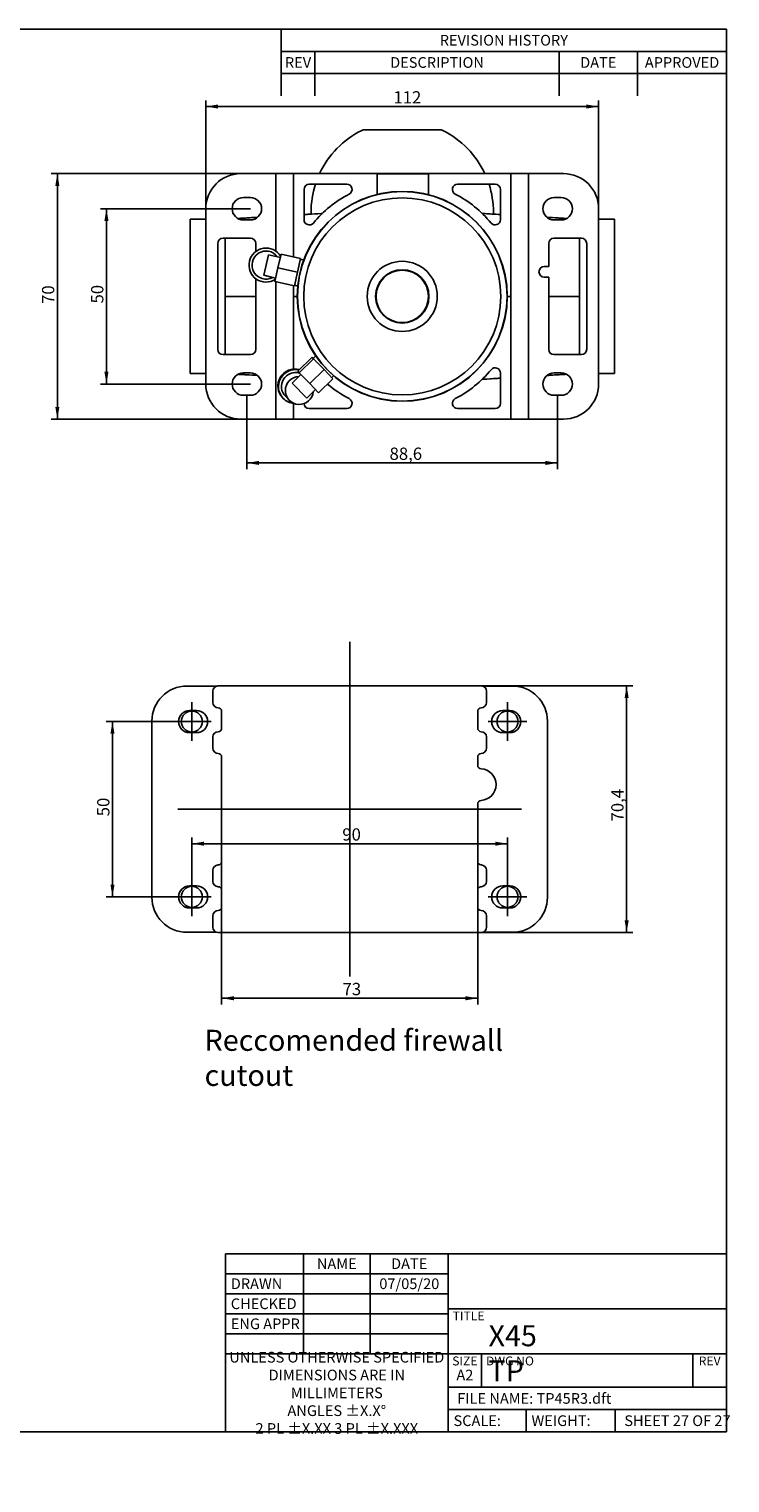
# Model space of a CAD drawing. Units: millimetres. Extents: x 10 to 585, y -5 to 410.
# Drawn here: x 385 to 585, y -5 to 410 of the extents above; entities that cross this region are included whole.
import ezdxf
from ezdxf.entities.mleader import LeaderData, LeaderLine
from ezdxf.enums import TextEntityAlignment as Align
from ezdxf.lldxf.tags import DXFTag
from ezdxf.math import Vec2, Vec3

# ---------------------------------------------------------------- set-up
doc = ezdxf.new("R2010")
doc.units = ezdxf.units.MM
for name, color, linetype in [('Center_Mark_(ISO)', 7, 'Continuous'), ('Centerline_(ISO)', 7, 'Continuous'), ('Default', 7, 'Continuous'), ('EXHAUSTNOU_R1', 7, 'Continuous'), ('FESTOCOLM5T4', 7, 'Continuous'), ('GEARBOXFRONT_DR', 7, 'Continuous'), ('GEARBOXREAR_DR', 7, 'Continuous'), ('Hidden_(ISO)', 7, 'Continuous'), ('PCB_X45', 7, 'Continuous'), ('TPSUPPORTEARS', 7, 'Continuous'), ('TPSUPPORTENGINE', 7, 'Continuous'), ('TPSUPPORTMAINR2', 7, 'Continuous'), ('Visible_(ISO)', 7, 'Continuous'), ('X45MASS', 7, 'Continuous')]:
    doc.layers.add(name, color=color, linetype=linetype)
doc.styles.add('SEACAD_Solid_Edge_ISO', font='seiso.ttf')
tags = doc.linetypes.add('CENTER2', pattern=[28.575, 19.05, -3.175, 3.175, -3.175]).pattern_tags.tags
tags[10:11] = [DXFTag(74, 4), DXFTag(75, 0), DXFTag(340, '0'), DXFTag(46, 0.0), DXFTag(50, 0.0), DXFTag(44, 0.0), DXFTag(45, 0.0)]
tags[8:9] = [DXFTag(74, 4), DXFTag(75, 0), DXFTag(340, '0'), DXFTag(46, 0.0), DXFTag(50, 0.0), DXFTag(44, 0.0), DXFTag(45, 0.0)]
tags[6:7] = [DXFTag(74, 4), DXFTag(75, 0), DXFTag(340, '0'), DXFTag(46, 0.0), DXFTag(50, 0.0), DXFTag(44, 0.0), DXFTag(45, 0.0)]
tags[4:5] = [DXFTag(74, 4), DXFTag(75, 0), DXFTag(340, '0'), DXFTag(46, 0.0), DXFTag(50, 0.0), DXFTag(44, 0.0), DXFTag(45, 0.0)]
tags = doc.linetypes.add('HIDDEN2', pattern=[4.7625, 3.175, -1.5875]).pattern_tags.tags
tags[6:7] = [DXFTag(74, 4), DXFTag(75, 0), DXFTag(340, '0'), DXFTag(46, 0.0), DXFTag(50, 0.0), DXFTag(44, 0.0), DXFTag(45, 0.0)]
tags[4:5] = [DXFTag(74, 4), DXFTag(75, 0), DXFTag(340, '0'), DXFTag(46, 0.0), DXFTag(50, 0.0), DXFTag(44, 0.0), DXFTag(45, 0.0)]
doc.dimstyles.new('DIN_(mm)', dxfattribs={"dimtxt": 3.5, "dimasz": 3.5, "dimexe": 1.75, "dimexo": 0, "dimgap": 0.875, "dimtad": 1, "dimtxsty": 'SEACAD_Solid_Edge_ISO', "dimblk1": '_SE_FILLED', "dimblk2": '_SE_FILLED', "dimsah": 1, "dimcen": 1.75, "dimadec": 0, "dimazin": 0, "dimtfac": 1, "dimtmove": 0, "dimatfit": 3, "dimfxl": 1, "dimarcsym": 0})

# ---------------------------------------------------------------- blocks, each defined once
blk = doc.blocks.new('DMBLK79')
at = {"layer": 'Default', "linetype": 'Continuous'}
for points in [[(556.09, 219.25), (555.5, 222.75), (554.92, 219.25)], [(556.09, 155.85), (554.92, 155.85), (555.5, 152.35)]]:
    blk.add_hatch(color=7, dxfattribs=at).paths.add_polyline_path(points)
at = {"layer": 'Default', "color": 7, "linetype": 'Continuous'}
for p, q in [((513.05, 222.75), (557.25, 222.75)), ((555.5, 222.75), (555.5, 152.35)), ((513.05, 152.35), (557.25, 152.35))]:
    blk.add_line(p, q, dxfattribs=at)
at = {"layer": 'Default', "color": 7, "linetype": 'Continuous', "style": 'SEACAD_Solid_Edge_ISO'}
blk.add_text('70,4', height=3.5, rotation=90, dxfattribs=at).set_placement((551.13, 184.05), align=Align.TOP_LEFT)
blk = doc.blocks.new('_SE_FILLED')
at = {"color": 0}
blk.add_line((0, 0), (-1, 0), dxfattribs=at)
blk.add_solid([(0, 0), (-1, -0.1665), (-1, 0.1665), (0, 0)], dxfattribs=at)
blk = doc.blocks.new('DMBLK80')
at = {"layer": 'Default', "linetype": 'Continuous'}
for points in [[(443.55, 133.05), (443.55, 134.22), (440.05, 133.64)], [(509.55, 133.05), (513.05, 133.64), (509.55, 134.22)]]:
    blk.add_hatch(color=7, dxfattribs=at).paths.add_polyline_path(points)
at = {"layer": 'Default', "color": 7, "linetype": 'Continuous'}
for p, q in [((513.05, 180.85), (513.05, 131.89)), ((440.05, 172.64), (440.05, 131.89)), ((440.05, 133.64), (513.05, 133.64))]:
    blk.add_line(p, q, dxfattribs=at)
at = {"layer": 'Default', "color": 7, "linetype": 'Continuous', "style": 'SEACAD_Solid_Edge_ISO'}
blk.add_text('73', height=3.5, dxfattribs=at).set_placement((474.52, 138.01), align=Align.TOP_LEFT)
blk = doc.blocks.new('DMBLK81')
at = {"layer": 'Default', "linetype": 'Continuous'}
for points in [[(408.34, 209.04), (409.5, 209.04), (408.92, 212.54)], [(408.34, 166.05), (408.92, 162.55), (409.5, 166.05)]]:
    blk.add_hatch(color=7, dxfattribs=at).paths.add_polyline_path(points)
at = {"layer": 'Default', "color": 7, "linetype": 'Continuous'}
for p, q in [((431.55, 212.54), (407.17, 212.54)), ((408.92, 212.54), (408.92, 162.55)), ((431.55, 162.55), (407.17, 162.55))]:
    blk.add_line(p, q, dxfattribs=at)
at = {"layer": 'Default', "color": 7, "linetype": 'Continuous', "style": 'SEACAD_Solid_Edge_ISO'}
blk.add_text('50', height=3.5, rotation=90, dxfattribs=at).set_placement((404.55, 185.52), align=Align.TOP_LEFT)
blk = doc.blocks.new('DMBLK82')
at = {"layer": 'Default', "linetype": 'Continuous'}
for points in [[(435.05, 178.29), (431.55, 177.71), (435.05, 177.13)], [(518.05, 178.29), (518.05, 177.13), (521.55, 177.71)]]:
    blk.add_hatch(color=7, dxfattribs=at).paths.add_polyline_path(points)
at = {"layer": 'Default', "color": 7, "linetype": 'Continuous'}
for p, q in [((431.55, 162.55), (431.55, 179.46)), ((521.55, 162.55), (521.55, 179.46)), ((431.55, 177.71), (521.55, 177.71))]:
    blk.add_line(p, q, dxfattribs=at)
at = {"layer": 'Default', "color": 7, "linetype": 'Continuous', "style": 'SEACAD_Solid_Edge_ISO'}
blk.add_text('90', height=3.5, dxfattribs=at).set_placement((474.44, 182.09), align=Align.TOP_LEFT)
blk = doc.blocks.new('_Dot')
at = {"color": 0, "linetype": 'ByBlock', "lineweight": -2}
blk.add_line((-0.5, 0), (-1, 0), dxfattribs=at)
at = {"color": 0, "linetype": 'ByBlock', "const_width": 0.5}
blk.add_lwpolyline([(-0.25, 0, 1), (0.25, 0, 1)], format="xyb", close=True, dxfattribs=at)
blk = doc.blocks.new('SE2')
at = {"layer": 'EXHAUSTNOU_R1', "color": 7, "linetype": 'Continuous'}
for p, q in [((468.77, 357.44), (463.53, 357.12)), ((514.28, 357.44), (519.53, 357.12)), ((431.03, 355.78), (431.03, 311.78)), ((435.53, 355.78), (431.03, 355.78)), ((450.24, 356.33), (444.68, 356)), ((532.8, 356.33), (538.37, 356)), ((552.03, 355.78), (547.52, 355.78)), ((552.03, 311.78), (552.03, 355.78)), ((441.03, 333.78), (441.03, 350.38)), ((542.03, 350.38), (542.03, 333.78)), ((449.77, 333.78), (441.03, 333.78)), ((441.03, 317.18), (441.03, 333.78)), ((533.28, 333.78), (542.03, 333.78)), ((542.03, 333.78), (542.03, 317.18)), ((431.03, 311.78), (435.53, 311.78)), ((450.24, 311.23), (444.7, 311.56)), ((532.8, 311.23), (538.35, 311.56)), ((547.52, 311.78), (552.03, 311.78)), ((514.28, 310.12), (519.53, 310.44))]:
    blk.add_line(p, q, dxfattribs=at)
for points, knots in [([(468.76, 357.42), (468.65, 357.42), (467.3, 357.34), (465.55, 357.23), (463.92, 357.14), (463.53, 357.11)], [0.1642521, 0.1642521, 0.1642521, 0.1642521, 0.1739554, 0.2865838, 0.321921, 0.321921, 0.321921, 0.321921]), ([(519.53, 357.11), (518.7, 357.16), (517.26, 357.25), (515.51, 357.35), (514.59, 357.41), (514.29, 357.42)], [0.6780763, 0.6780763, 0.6780763, 0.6780763, 0.7525105, 0.8087945, 0.8357428, 0.8357428, 0.8357428, 0.8357428]), ([(450.23, 356.32), (450, 356.31), (449.14, 356.26), (447.71, 356.17), (446.33, 356.09), (445.34, 356.03), (444.92, 356.01), (444.69, 355.99)], [0.7225744, 0.7225744, 0.7225744, 0.7225744, 0.7436807, 0.7999657, 0.8516155, 0.8690075, 0.8895964, 0.8895964, 0.8895964, 0.8895964]), ([(538.36, 355.99), (538.33, 356), (538.12, 356.01), (537.71, 356.03), (537.14, 356.07), (536.55, 356.1), (535.11, 356.19), (533.86, 356.26), (532.81, 356.32)], [0.110406, 0.110406, 0.110406, 0.110406, 0.1129149, 0.1299426, 0.1472697, 0.1648961, 0.1827809, 0.2776501, 0.2776501, 0.2776501, 0.2776501]), ([(444.71, 311.56), (444.73, 311.56), (444.93, 311.55), (445.32, 311.53), (445.9, 311.49), (446.48, 311.46), (447.92, 311.37), (449.18, 311.3), (450.23, 311.24)], [0.1112879, 0.1112879, 0.1112879, 0.1112879, 0.1126738, 0.1296652, 0.1469553, 0.164544, 0.1823907, 0.2778901, 0.2778901, 0.2778901, 0.2778901]), ([(532.81, 311.24), (533.06, 311.25), (533.93, 311.3), (535.36, 311.39), (536.74, 311.47), (537.72, 311.53), (538.13, 311.55), (538.34, 311.56)], [0.7218849, 0.7218849, 0.7218849, 0.7218849, 0.7442272, 0.8003921, 0.8519318, 0.8692868, 0.8887146, 0.8887146, 0.8887146, 0.8887146]), ([(514.29, 310.13), (514.44, 310.14), (515.82, 310.23), (517.56, 310.33), (519.16, 310.42), (519.53, 310.45)], [0.1628552, 0.1628552, 0.1628552, 0.1628552, 0.1757166, 0.2881048, 0.3207876, 0.3207876, 0.3207876, 0.3207876])]:
    blk.add_open_spline(points, degree=3, knots=knots, dxfattribs=at)
at = {"layer": 'FESTOCOLM5T4', "color": 7, "linetype": 'Continuous'}
for p, q in [((452.03, 339.78), (453.37, 345.63)), ((453.37, 345.63), (455.95, 345.04)), ((456.79, 344.85), (455.95, 345.04)), ((457.01, 345.82), (456.11, 341.92)), ((462.56, 344.54), (457.01, 345.82)), ((461.67, 340.65), (462.56, 344.54)), ((463.44, 344.14), (462.52, 344.35)), ((456.11, 341.92), (455.22, 338.02)), ((461.67, 340.65), (456.11, 341.92)), ((460.77, 336.75), (461.67, 340.65)), ((454.61, 339.19), (452.03, 339.78)), ((454.61, 339.19), (455.44, 339)), ((460.77, 336.75), (455.22, 338.02)), ((460.82, 336.94), (461.74, 336.73)), ((465.81, 316.43), (461.72, 312.45)), ((466.25, 315.97), (462.17, 311.99)), ((466.25, 315.97), (465.81, 316.43)), ((466.88, 316.8), (466.14, 316.08)), ((469.24, 312.9), (466.25, 315.97)), ((461.72, 312.45), (462.17, 311.99)), ((462.62, 311.53), (462.03, 310.96)), ((462.17, 311.99), (465.15, 308.92)), ((469.24, 312.9), (465.15, 308.92)), ((471.78, 310.29), (469.24, 312.9)), ((471.44, 310.63), (471.96, 311.13)), ((460.13, 309.07), (462.02, 310.92)), ((464.29, 304.79), (460.13, 309.07)), ((464.29, 304.79), (466.8, 307.23)), ((465.15, 308.92), (467.69, 306.31)), ((471.78, 310.29), (467.69, 306.31)), ((457.45, 304.86), (457.61, 304.69)), ((458.22, 305.29), (459.33, 304.15))]:
    blk.add_line(p, q, dxfattribs=at)
for radius, start, end in [(4.86, 30.9201, 303.1788), (4, 35.6398, 298.459)]:
    blk.add_arc((452.7, 342.71), radius, start, end, dxfattribs=at)
for centre, major_axis, start_param, end_param in [((460.93, 308.25), (-3.48, -3.39), 3.677822, 6.283185), ((461.09, 308.08), (-3.48, -3.39), 3.735847, 6.283185), ((461.09, 308.08), (2.87, 2.79), 0.505361, 3.141593), ((462.2, 306.94), (2.87, 2.79), 0.848062, 5.424008), ((461.09, 308.08), (-3.48, -3.39), 0, 0.709066)]:
    blk.add_ellipse(centre, major_axis=major_axis, ratio=0.990353, start_param=start_param, end_param=end_param, dxfattribs=at)
blk.add_open_spline([(462.02, 310.92), (462.01, 310.93), (462.01, 310.94), (462.03, 310.96)], degree=3, dxfattribs=at)
at = {"layer": 'GEARBOXFRONT_DR', "color": 7, "linetype": 'Continuous'}
for p, q in [((480.63, 381.28), (480.86, 381.28)), ((502.19, 381.28), (502.42, 381.28))]:
    blk.add_line(p, q, dxfattribs=at)
for centre, radius, start, end in [((491.53, 357.78), 26, 115.8419, 116.3843), ((480.63, 380.28), 1, 90, 115.8419), ((502.42, 380.28), 1, 64.1581, 90), ((491.53, 357.78), 26, 63.6157, 64.1581)]:
    blk.add_arc(centre, radius, start, end, dxfattribs=at)
at = {"layer": 'GEARBOXREAR_DR', "color": 7, "linetype": 'Continuous'}
for p, q in [((480.86, 381.28), (502.19, 381.28)), ((465.53, 357.24), (465.53, 357.78)), ((517.53, 357.78), (517.53, 357.24))]:
    blk.add_line(p, q, dxfattribs=at)
for centre, radius, start, end in [((491.53, 357.78), 26, 116.3843, 154.971), ((480.86, 379.28), 2, 90, 116.3843), ((502.19, 379.28), 2, 63.6157, 90), ((491.53, 357.78), 26, 25.029, 63.6157), ((491.53, 357.78), 26, 162.0798, 180), ((491.53, 357.78), 26, 0, 17.9202)]:
    blk.add_arc(centre, radius, start, end, dxfattribs=at)
at = {"layer": 'PCB_X45', "color": 7, "linetype": 'Continuous'}
for p, q in [((498.98, 368.68), (484.39, 368.69)), ((484.39, 368.69), (484.39, 362.85)), ((498.98, 362.77), (498.98, 368.68))]:
    blk.add_line(p, q, dxfattribs=at)
at = {"layer": 'TPSUPPORTEARS', "color": 7, "linetype": 'Continuous'}
for p, q in [((455.53, 368.78), (445.53, 368.78)), ((527.53, 368.78), (537.52, 368.78)), ((448.23, 361.98), (446.23, 361.98)), ((536.83, 361.98), (534.83, 361.98)), ((435.53, 358.78), (435.53, 308.78)), ((547.52, 358.78), (547.52, 308.78)), ((446.23, 355.58), (448.23, 355.58)), ((534.83, 355.58), (536.83, 355.58)), ((438.94, 348.88), (438.94, 318.68)), ((448.27, 350.38), (440.44, 350.38)), ((449.77, 346.58), (449.77, 348.88)), ((533.28, 348.88), (533.28, 342.28)), ((542.61, 350.38), (534.78, 350.38)), ((544.11, 318.68), (544.11, 348.88)), ((532, 342.28), (533.28, 342.28)), ((449.77, 318.68), (449.77, 338.83)), ((533.28, 339.28), (532, 339.28)), ((533.28, 339.28), (533.28, 318.68)), ((440.44, 317.18), (448.27, 317.18)), ((534.78, 317.18), (542.61, 317.18)), ((446.23, 311.98), (448.23, 311.98)), ((534.83, 311.98), (536.83, 311.98)), ((448.23, 305.58), (446.23, 305.58)), ((536.83, 305.58), (534.83, 305.58)), ((445.53, 298.78), (455.53, 298.78)), ((537.52, 298.78), (527.53, 298.78))]:
    blk.add_line(p, q, dxfattribs=at)
for centre, radius, start, end in [((445.53, 358.78), 10, 90, 180), ((537.52, 358.78), 10, 0, 90), ((446.23, 358.78), 3.2, 90, 270), ((448.23, 358.78), 3.2, 270, 90), ((534.83, 358.78), 3.2, 90, 270), ((536.83, 358.78), 3.2, 270, 90), ((440.44, 348.88), 1.5, 90, 180), ((448.27, 348.88), 1.5, 0, 90), ((534.78, 348.88), 1.5, 90, 180), ((542.61, 348.88), 1.5, 0, 90), ((532, 340.78), 1.5, 90, 270), ((440.44, 318.68), 1.5, 180, 270), ((448.27, 318.68), 1.5, 270, 0), ((534.78, 318.68), 1.5, 180, 270), ((542.61, 318.68), 1.5, 270, 0), ((446.23, 308.78), 3.2, 90, 270), ((448.23, 308.78), 3.2, 270, 90), ((534.83, 308.78), 3.2, 90, 270), ((536.83, 308.78), 3.2, 270, 90), ((445.53, 308.78), 10, 180, 270), ((537.52, 308.78), 10, 270, 0)]:
    blk.add_arc(centre, radius, start, end, dxfattribs=at)
at = {"layer": 'TPSUPPORTENGINE', "color": 7, "linetype": 'Continuous'}
for p, q in [((522.53, 368.78), (460.53, 368.78)), ((460.53, 368.78), (460.53, 345.01)), ((475.72, 365.78), (465.03, 365.78)), ((507.33, 365.78), (518.03, 365.78)), ((522.53, 333.78), (522.53, 368.78)), ((463.53, 364.28), (463.53, 355.64)), ((519.53, 364.28), (519.53, 355.64)), ((460.53, 336.8), (460.53, 333.78)), ((460.53, 333.78), (461.59, 333.78)), ((460.53, 313.06), (460.53, 333.78)), ((460.53, 333.78), (461.59, 333.78)), ((521.46, 333.78), (522.53, 333.78)), ((521.46, 333.78), (522.53, 333.78)), ((522.53, 333.78), (522.53, 298.78)), ((519.53, 303.28), (519.53, 311.92)), ((460.53, 298.78), (460.53, 303.28)), ((522.53, 298.78), (460.53, 298.78)), ((475.72, 301.78), (465.03, 301.78)), ((507.33, 301.78), (518.03, 301.78))]:
    blk.add_line(p, q, dxfattribs=at)
for centre, radius, start, end in [((465.03, 364.28), 1.5, 90, 180), ((475.72, 364.28), 1.5, 297.3872, 90), ((507.33, 364.28), 1.5, 90, 242.6128), ((518.03, 364.28), 1.5, 0, 90), ((491.53, 333.78), 32.85, 117.3872, 140.4861), ((491.53, 333.78), 32.85, 39.5139, 62.6128), ((465.03, 355.64), 1.5, 180, 320.4861), ((518.03, 355.64), 1.5, 219.5139, 0), ((491.53, 333.78), 32.85, 297.3872, 320.4861), ((518.03, 311.92), 1.5, 0, 140.4861), ((491.53, 333.78), 32.85, 229.571, 242.6128), ((465.03, 303.28), 1.5, 182.9558, 270), ((475.72, 303.28), 1.5, 270, 62.6128), ((507.33, 303.28), 1.5, 117.3872, 270), ((518.03, 303.28), 1.5, 270, 0)]:
    blk.add_arc(centre, radius, start, end, dxfattribs=at)
at = {"layer": 'TPSUPPORTMAINR2', "color": 7, "linetype": 'Continuous'}
for p, q in [((455.53, 368.78), (455.53, 346.66)), ((455.53, 368.78), (460.53, 368.78)), ((460.53, 368.78), (460.53, 345.01)), ((522.53, 368.78), (522.53, 298.78)), ((522.53, 368.78), (527.53, 368.78)), ((527.53, 368.78), (527.53, 298.78)), ((455.53, 337.95), (455.53, 298.78)), ((460.53, 336.8), (460.53, 313.06)), ((460.53, 303.28), (460.53, 298.78)), ((455.53, 298.78), (460.53, 298.78)), ((522.53, 298.78), (527.53, 298.78))]:
    blk.add_line(p, q, dxfattribs=at)
at = {"layer": 'X45MASS', "color": 7, "linetype": 'Continuous'}
for radius in [29.93, 29.87, 28.09, 10, 7.6, 7.48]:
    blk.add_circle((491.53, 333.78), radius, dxfattribs=at)
blk = doc.blocks.new('DMBLK98')
at = {"layer": 'Default', "linetype": 'Continuous'}
for points in [[(406.62, 355.28), (407.79, 355.28), (407.21, 358.78)], [(406.62, 312.28), (407.21, 308.78), (407.79, 312.28)]]:
    blk.add_hatch(color=7, dxfattribs=at).paths.add_polyline_path(points)
at = {"layer": 'Default', "color": 7, "linetype": 'Continuous'}
for p, q in [((448.23, 358.78), (405.46, 358.78)), ((407.21, 358.78), (407.21, 308.78)), ((448.23, 308.78), (405.46, 308.78))]:
    blk.add_line(p, q, dxfattribs=at)
at = {"layer": 'Default', "color": 7, "linetype": 'Continuous', "style": 'SEACAD_Solid_Edge_ISO'}
blk.add_text('50', height=3.5, rotation=90, dxfattribs=at).set_placement((402.83, 331.75), align=Align.TOP_LEFT)
blk = doc.blocks.new('DMBLK99')
at = {"layer": 'Default', "linetype": 'Continuous'}
for points in [[(450.73, 285.7), (450.73, 286.87), (447.23, 286.28)], [(532.33, 285.7), (535.83, 286.28), (532.33, 286.87)]]:
    blk.add_hatch(color=7, dxfattribs=at).paths.add_polyline_path(points)
at = {"layer": 'Default', "color": 7, "linetype": 'Continuous'}
for p, q in [((447.23, 305.58), (447.23, 284.53)), ((535.83, 305.58), (535.83, 284.53)), ((447.23, 286.28), (535.83, 286.28))]:
    blk.add_line(p, q, dxfattribs=at)
at = {"layer": 'Default', "color": 7, "linetype": 'Continuous', "style": 'SEACAD_Solid_Edge_ISO'}
blk.add_text('88,6', height=3.5, dxfattribs=at).set_placement((487.91, 290.66), align=Align.TOP_LEFT)
blk = doc.blocks.new('DMBLK100')
at = {"layer": 'Default', "linetype": 'Continuous'}
for points in [[(439.03, 388.5), (435.53, 387.91), (439.03, 387.33)], [(544.02, 388.5), (544.02, 387.33), (547.52, 387.91)]]:
    blk.add_hatch(color=7, dxfattribs=at).paths.add_polyline_path(points)
at = {"layer": 'Default', "color": 7, "linetype": 'Continuous'}
for p, q in [((435.53, 333.78), (435.53, 389.66)), ((435.53, 387.91), (547.52, 387.91)), ((547.52, 358.78), (547.52, 389.66))]:
    blk.add_line(p, q, dxfattribs=at)
at = {"layer": 'Default', "color": 7, "linetype": 'Continuous', "style": 'SEACAD_Solid_Edge_ISO'}
blk.add_text('112', height=3.5, dxfattribs=at).set_placement((489.02, 392.29), align=Align.TOP_LEFT)
blk = doc.blocks.new('DMBLK101')
at = {"layer": 'Default', "linetype": 'Continuous'}
for points in [[(392.62, 365.28), (393.79, 365.28), (393.21, 368.78)], [(392.62, 302.28), (393.21, 298.78), (393.79, 302.28)]]:
    blk.add_hatch(color=7, dxfattribs=at).paths.add_polyline_path(points)
at = {"layer": 'Default', "color": 7, "linetype": 'Continuous'}
for p, q in [((460.53, 368.78), (391.46, 368.78)), ((393.21, 368.78), (393.21, 298.78)), ((460.53, 298.78), (391.46, 298.78))]:
    blk.add_line(p, q, dxfattribs=at)
at = {"layer": 'Default', "color": 7, "linetype": 'Continuous', "style": 'SEACAD_Solid_Edge_ISO'}
blk.add_text('70', height=3.5, rotation=90, dxfattribs=at).set_placement((388.83, 331.63), align=Align.TOP_LEFT)

msp = doc.modelspace()

# ---------------------------------------------------------------- linework, layer by layer
at = {"layer": 'Center_Mark_(ISO)', "color": 7, "linetype": 'CENTER2'}
for p, q in [((431.545, 218.045), (431.545, 207.045)), ((521.545, 218.045), (521.545, 207.045)), ((437.045, 212.545), (426.045, 212.545)), ((527.045, 212.545), (516.045, 212.545)), ((431.545, 168.05), (431.545, 157.05)), ((521.545, 168.05), (521.545, 157.05)), ((437.045, 162.55), (426.045, 162.55)), ((527.045, 162.55), (516.045, 162.55))]:
    msp.add_line(p, q, dxfattribs=at)
at = {"layer": 'Centerline_(ISO)', "color": 7, "linetype": 'CENTER2'}
for p, q in [((476.545, 139.85), (476.545, 235.25)), ((427.545, 187.55), (525.545, 187.55))]:
    msp.add_line(p, q, dxfattribs=at)
at = {"layer": 'Default', "color": 7, "linetype": 'Continuous'}
for p, q in [((584, 410), (10, 410)), ((457, 410), (457, 390.95)), ((584, 10), (584, 410)), ((457, 403.65), (584, 403.65)), ((466.652, 403.65), (466.652, 390.95)), ((536.248, 403.65), (536.248, 390.95)), ((558.6, 403.65), (558.6, 390.95)), ((457, 397.3), (584, 397.3)), ((441.125, 10), (441.125, 60.8)), ((441.125, 60.8), (584, 60.8)), ((463.35, 32.225), (463.35, 60.8)), ((482.4, 32.225), (482.4, 60.8)), ((504.625, 10), (504.625, 60.8)), ((441.125, 55.085), (504.625, 55.085)), ((441.125, 49.37), (504.625, 49.37)), ((441.125, 43.655), (504.625, 43.655)), ((504.625, 45.052), (584, 45.052)), ((441.125, 37.94), (504.625, 37.94)), ((441.125, 32.225), (584, 32.225)), ((514.15, 22.7), (514.15, 32.098)), ((574.348, 22.7), (574.348, 32.098)), ((504.625, 22.7), (584, 22.7)), ((504.625, 16.35), (584, 16.35)), ((526.85, 10), (526.85, 16.35)), ((552.25, 10), (552.25, 16.35)), ((10, 10), (584, 10))]:
    msp.add_line(p, q, dxfattribs=at)
at = {"layer": 'Hidden_(ISO)', "color": 7, "linetype": 'HIDDEN2'}
for p, q in [((438.64, 222.65), (430.145, 222.65)), ((522.945, 222.65), (514.461, 222.65)), ((420.145, 212.65), (420.145, 162.45)), ((532.945, 162.45), (532.945, 212.65)), ((430.145, 152.45), (438.619, 152.45)), ((514.461, 152.45), (522.945, 152.45))]:
    msp.add_line(p, q, dxfattribs=at)
for centre in [(431.545, 212.545), (521.545, 212.545), (431.545, 162.55), (521.545, 162.55)]:
    msp.add_circle(centre, 3, dxfattribs=at)
for centre, start, end in [((430.145, 212.65), 90, 180), ((522.945, 212.65), 0, 90), ((430.145, 162.45), 180, 270), ((522.945, 162.45), 270, 0)]:
    msp.add_arc(centre, 10, start, end, dxfattribs=at)
at = {"layer": 'Visible_(ISO)', "color": 7, "linetype": 'Continuous'}
for p, q in [((437.545, 217.943), (437.545, 221.206)), ((438.981, 222.705), (440.045, 222.75)), ((440.045, 222.75), (513.045, 222.75)), ((513.045, 222.75), (514.105, 222.708)), ((515.545, 221.209), (515.545, 217.95)), ((430.895, 215.695), (432.895, 215.695)), ((520.195, 215.695), (522.195, 215.695)), ((440.045, 210.643), (440.045, 215.443)), ((513.045, 215.45), (513.045, 210.65)), ((432.895, 209.395), (430.895, 209.395)), ((437.545, 204.943), (437.545, 208.143)), ((515.545, 208.15), (515.545, 204.95)), ((522.195, 209.395), (520.195, 209.395)), ((440.045, 172.643), (440.045, 202.443)), ((513.045, 202.45), (513.045, 200.048)), ((513.045, 189.06), (513.045, 172.65)), ((437.545, 166.943), (437.545, 170.143)), ((515.545, 170.15), (515.545, 166.95)), ((430.895, 165.7), (432.895, 165.7)), ((440.045, 159.643), (440.045, 164.443)), ((513.045, 164.45), (513.045, 159.65)), ((520.195, 165.7), (522.195, 165.7)), ((432.895, 159.4), (430.895, 159.4)), ((522.195, 159.4), (520.195, 159.4)), ((437.545, 153.888), (437.545, 157.143)), ((515.545, 157.15), (515.545, 153.891)), ((440.045, 152.35), (438.99, 152.389)), ((513.045, 152.35), (440.045, 152.35)), ((514.105, 152.393), (513.045, 152.35))]:
    msp.add_line(p, q, dxfattribs=at)
for centre, radius, start, end in [((439.045, 221.206), 1.5, 92.45423, 180), ((514.045, 221.209), 1.5, 0, 87.70939), ((430.895, 212.545), 3.15, 90, 270), ((432.895, 212.545), 3.15, 270, 90), ((439.045, 217.943), 1.5, 180, 270), ((439.045, 215.443), 1, 0, 90), ((514.045, 215.45), 1, 90, 180), ((514.045, 217.95), 1.5, 270, 0), ((520.195, 212.545), 3.15, 90, 270), ((522.195, 212.545), 3.15, 270, 90), ((439.045, 208.143), 1.5, 90, 180), ((439.045, 210.643), 1, 270, 360), ((514.045, 210.65), 1, 180, 270), ((514.045, 208.15), 1.5, 0, 90), ((439.045, 204.943), 1.5, 180, 270), ((439.045, 202.443), 1, 0, 90), ((514.045, 202.45), 1, 90, 180), ((514.045, 204.95), 1.5, 270, 0), ((514.045, 200.048), 1, 180, 267.40704), ((513.796, 194.554), 4.5, 272.59296, 87.40704), ((514.045, 189.06), 1, 92.59296, 180), ((439.045, 170.143), 1.5, 90, 180), ((439.045, 172.643), 1, 270, 0), ((514.045, 172.65), 1, 180, 270), ((514.045, 170.15), 1.5, 0, 90), ((439.045, 166.943), 1.5, 180, 270), ((514.045, 166.95), 1.5, 270, 0), ((430.895, 162.55), 3.15, 90, 270), ((432.895, 162.55), 3.15, 270, 90), ((439.045, 164.443), 1, 0, 90), ((514.045, 164.45), 1, 90, 180), ((520.195, 162.55), 3.15, 90, 270), ((522.195, 162.55), 3.15, 270, 90), ((439.045, 157.143), 1.5, 90, 180), ((439.045, 159.643), 1, 270, 0), ((514.045, 159.65), 1, 180, 270), ((514.045, 157.15), 1.5, 0, 90), ((439.045, 153.888), 1.5, 180, 267.87304), ((514.045, 153.891), 1.5, 272.29061, 360)]:
    msp.add_arc(centre, radius, start, end, dxfattribs=at)

# ---------------------------------------------------------------- block references
at = {"layer": 'Default'}
msp.add_blockref('SE2', (0, 0), dxfattribs=at)

# ---------------------------------------------------------------- texts
for s, insert, char_height, width, attachment_point in [('{\\fSolid Edge ISO|b0||i0||c0|p34;\\C7;\\H3.048;\\W1.;REVISION HISTORY}', (520.5, 406.825), 3.048, 127, 5), ('{\\fSolid Edge ISO|b0||i0||c0|p34;\\C7;\\H3.048;\\W1.;REV}', (461.826, 400.475), 3.048, 9.652, 5), ('{\\fSolid Edge ISO|b0||i0||c0|p34;\\C7;\\H3.048;\\W1.;DESCRIPTION}', (501.45, 400.475), 3.048, 69.596, 5), ('{\\fSolid Edge ISO|b0||i0||c0|p34;\\C7;\\H3.048;\\W1.;DATE}', (547.424, 400.475), 3.048, 22.352, 5), ('{\\fSolid Edge ISO|b0||i0||c0|p34;\\C7;\\H3.048;\\W1.;APPROVED}', (571.3, 400.475), 3.048, 25.4, 5), ('{\\fSolid Edge ISO|b0||i0||c0|p34;\\C7;\\H6.;\\W1.;Reccomended firewall cutout}', (435.18, 124.641), 6, 91.20001, 1), ('{\\fSolid Edge ISO|b0||i0||c0|p34;\\C7;\\H3.048;\\W1.;NAME}', (472.875, 57.943), 3.048, 19.05, 5), ('{\\fSolid Edge ISO|b0||i0||c0|p34;\\C7;\\H3.048;\\W1.;DATE}', (493.512, 57.943), 3.048, 22.225, 5), ('{\\fSolid Edge ISO|b0||i0||c0|p34;\\C7;\\H3.048;\\W1.;DRAWN}', (442.649, 52.227), 3.048, 20.701, 4), ('{\\fSolid Edge ISO|b0||i0||c0|p34;\\C7;\\H3.048;\\W1.;CHECKED}', (442.649, 46.513), 3.048, 20.701, 4), ('{\\fSolid Edge ISO|b0||i0||c0|p34;\\C7;\\H3.048;\\W1.;ENG APPR}', (442.649, 40.797), 3.048, 20.701, 4), ('{\\fSolid Edge ISO|b0||i0||c0|p34;\\C7;\\H2.54;\\W1.;TITLE}', (505.895, 44.302), 2.54, 78.105, 1), ('{\\fSolid Edge ISO|b0||i0||c0|p34;\\C7;\\H6.;\\W1.;X45 TP\\P}', (516.127, 40.4), 6, 22.05001, 1), ('{\\fSolid Edge ISO|b0||i0||c0|p34;\\C7;\\H3.048;\\W1.;UNLESS OTHERWISE SPECIFIED\\P}{\\fSolid Edge ISO|b0||i0||c0|p34;\\C7;\\H3.048;\\W1.;DIMENSIONS ARE IN MILLIMETERS\\P}{\\fSolid Edge ISO|b0||i0||c0|p34;\\C7;\\H3.048;\\W1.;ANGLES ±X.X°\\P}{\\fSolid Edge ISO|b0||i0||c0|p34;\\C7;\\H3.048;\\W1.;2 PL ±X.XX 3 PL ±X.XXX}', (472.875, 21.113), 3.048, 63.5, 5), ('{\\fSolid Edge ISO|b0||i0||c0|p34;\\C7;\\H2.54;\\W1.;SIZE}', (509.387, 31.475), 2.54, 9.525, 2), ('{\\fSolid Edge ISO|b0||i0||c0|p34;\\C7;\\H2.54;\\W1.;DWG NO}', (515.42, 31.475), 2.54, 58.928, 1), ('{\\fSolid Edge ISO|b0||i0||c0|p34;\\C7;\\H2.54;\\W1.;REV}', (579.174, 31.475), 2.54, 9.652, 2), ('{\\fSolid Edge ISO|b1||i0||c0|p34;\\C7;\\H3.048;\\W1.;A2}', (509.387, 26.192), 3.048, 9.525, 5), ('{\\fSolid Edge ISO|b0||i0||c0|p34;\\C7;\\H3.048;\\W1.;SCALE:}', (506.149, 13.175), 3.048, 20.701, 4), ('{\\fSolid Edge ISO|b0||i0||c0|p34;\\C7;\\H3.048;\\W1.;WEIGHT:}', (528.374, 13.175), 3.048, 23.876, 4)]:
    msp.add_mtext(s, dxfattribs=dict(at, insert=insert, char_height=char_height, width=width, attachment_point=attachment_point))

# ---------------------------------------------------------------- dimensions: what is measured, and where the dimension line sits
at = {"layer": 'Default', "color": 7, "linetype": 'Continuous'}
for base, p1, p2, picture, middle in [((547.524, 387.913), (435.526, 333.78), (547.524, 358.78), 'DMBLK100', (491.525, 387.913)), ((513.045, 133.638), (440.045, 172.643), (513.045, 180.855), 'DMBLK80', (476.545, 133.638))]:
    dim = msp.add_linear_dim(base=base, p1=p1, p2=p2, text='\\A1;<>', dimstyle='DIN_(mm)', dxfattribs=at)
    dim.commit()
    dim.dimension.update_dxf_attribs({"geometry": picture, "text_midpoint": middle, "dimtype": 160})
for base, p1, p2, angle, picture, middle in [((393.208, 368.78), (460.525, 368.78), (460.525, 298.78), 270, 'DMBLK101', (393.208, 333.78)), ((407.208, 358.78), (448.225, 358.78), (448.225, 308.78), 270, 'DMBLK98', (407.208, 333.78)), ((447.225, 286.283), (447.225, 305.58), (535.825, 305.58), 0, 'DMBLK99', (491.525, 286.283)), ((555.502, 222.75), (440.045, 222.75), (440.045, 152.35), 270, 'DMBLK79', (555.502, 187.55)), ((431.545, 177.711), (431.545, 162.55), (521.545, 162.55), 0, 'DMBLK82', (476.545, 177.711))]:
    dim = msp.add_linear_dim(base=base, p1=p1, p2=p2, angle=angle, text='\\A1;<>', dimstyle='DIN_(mm)', dxfattribs=at)
    dim.commit()
    dim.dimension.update_dxf_attribs({"geometry": picture, "text_midpoint": middle, "dimtype": 161})
dim = msp.add_linear_dim(base=(408.92, 212.545), p1=(431.545, 212.545), p2=(431.545, 162.55), angle=270, text='\\A1;<>', dimstyle='DIN_(mm)', override={"dimdec": 1}, dxfattribs=at)
dim.commit()
dim.dimension.update_dxf_attribs({"geometry": 'DMBLK81', "text_midpoint": (408.92, 187.547), "dimtype": 161})

# ---------------------------------------------------------------- leaders
ml = msp.add_multileader_mtext('Standard', dxfattribs=at)
ml.set_content('{\\pxsm0.9;\\fSolid Edge ISO|b0||i0||c0|p34;\\W1.;07/05/20\\P}', color=256)
ml.set_leader_properties()
ml.set_arrow_properties(name='DOT')
ml.build(insert=Vec2(0, 0))
ml.multileader.update_dxf_attribs({"leader_type": 0, "dogleg_length": 0, "arrow_head_size": 3.048})
ctx = ml.context
ctx.base_point, ctx.char_height, ctx.arrow_head_size, ctx.landing_gap_size = Vec3(482.991, 52.212), 3.048, 3.048, 1.067
ctx.mtext.insert = Vec3(484.991, 53.752)
ml = msp.add_multileader_mtext('Standard', dxfattribs=at)
ml.set_content('{\\pxsm0.9;\\fSolid Edge ISO|b0||i0||c0|p34;\\W1.;FILE NAME: TP45R3.dft\\P}', color=256)
ml.set_leader_properties()
ml.set_arrow_properties(name='DOT')
ml.build(insert=Vec2(0, 0))
ml.multileader.update_dxf_attribs({"leader_type": 0, "dogleg_length": 0, "arrow_head_size": 3.048})
ctx = ml.context
ctx.base_point, ctx.char_height, ctx.arrow_head_size, ctx.landing_gap_size = Vec3(505.216, 19.52), 3.048, 3.048, 1.067
ctx.mtext.insert = Vec3(507.216, 21.049)
ml = msp.add_multileader_mtext('Standard', dxfattribs=at)
ml.set_content('{\\pxsm0.9;\\fSolid Edge ISO|b0||i0||c0|p34;\\W1.;SHEET 27 OF 27\\P}', color=256)
ml.set_leader_properties()
ml.set_arrow_properties(name='DOT')
ml.build(insert=Vec2(0, 0))
ml.multileader.update_dxf_attribs({"leader_type": 0, "dogleg_length": 0, "arrow_head_size": 3.048})
ctx = ml.context
ctx.base_point, ctx.char_height, ctx.arrow_head_size, ctx.landing_gap_size = Vec3(552.841, 13.16), 3.048, 3.048, 1.067
ctx.mtext.insert = Vec3(554.841, 14.699)

doc.saveas('drawing.dxf')
